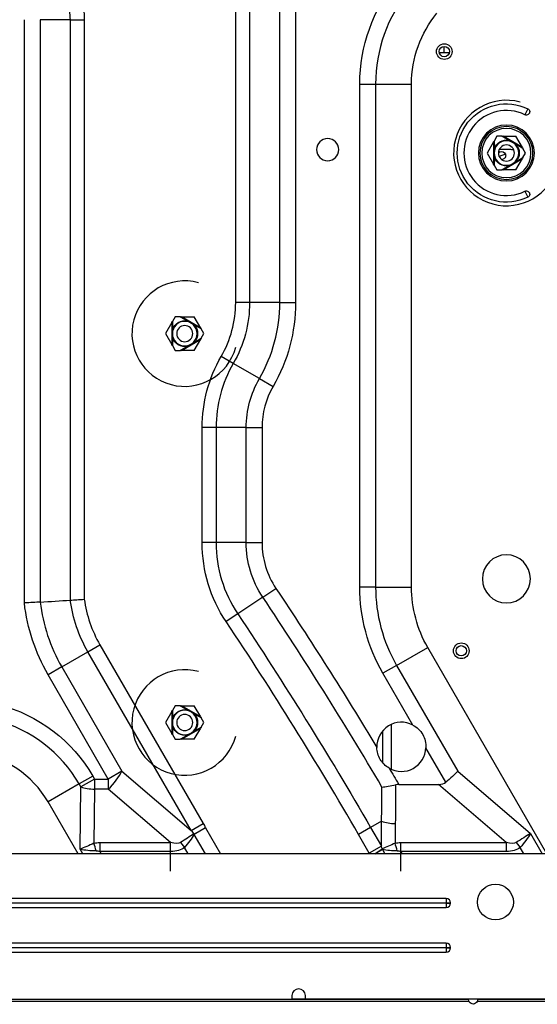
# Model space of a CAD drawing. Units: inches. Extents: x -1250 to 10414, y 0 to 8319.
# Drawn here: x 2399 to 2630, y 2315 to 2756 of the extents above; entities that cross this region are included whole.
import ezdxf

# ---------------------------------------------------------------- set-up
doc = ezdxf.new("R2010")
doc.units = ezdxf.units.IN
doc.header["$MEASUREMENT"] = 0
doc.layers.add('LG-PRODUCT', color=3, linetype='Continuous')

# ---------------------------------------------------------------- blocks, each defined once
blk = doc.blocks.new('6')
at = {"layer": 'LG-PRODUCT'}
for p, q in [((21307.21, 4605.53), (21307.21, 4816.15)), ((21313.43, 4816.15), (21313.43, 4605.53)), ((21326.92, 4605.53), (21326.92, 4735.54)), ((21333.99, 4735.54), (21333.99, 4605.53)), ((21212.73, 4471.13), (21212.73, 4732.02)), ((21219.8, 4732.02), (21219.8, 4471.54)), ((21233.29, 4472.39), (21233.29, 4731.98)), ((21233.29, 4731.98), (21239.51, 4731.98)), ((21239.51, 4731.98), (21239.51, 4472.81)), ((21402.71, 4717.13), (21398.28, 4717.13)), ((21402.71, 4717.13), (21398.28, 4717.13)), ((21400.35, 4717.13), (21400.35, 4720.04)), ((21362.7, 4478.26), (21362.7, 4703.23)), ((21362.7, 4703.23), (21369.77, 4703.23)), ((21369.77, 4703.23), (21385.84, 4703.23)), ((21369.77, 4703.23), (21369.77, 4478.26)), ((21385.84, 4478.26), (21385.84, 4703.23)), ((21437.81, 4692.19), (21436.51, 4689.49)), ((21422.49, 4677.32), (21419.64, 4672.39)), ((21422.49, 4677.32), (21422.74, 4677.76)), ((21422.49, 4677.32), (21422.49, 4667.45)), ((21423.97, 4679.89), (21422.74, 4677.76)), ((21422.74, 4677.76), (21422.74, 4674.07)), ((21426.25, 4679.89), (21423.97, 4679.89)), ((21429.53, 4677.99), (21426.25, 4679.89)), ((21426.25, 4679.89), (21426.75, 4679.89)), ((21426.75, 4679.89), (21432.51, 4679.89)), ((21435.39, 4674.9), (21426.75, 4679.89)), ((21435.39, 4674.9), (21432.51, 4679.89)), ((21425.5, 4672.87), (21424.65, 4672.52)), ((21425.5, 4672.87), (21424.65, 4672.52)), ((21435.64, 4674.47), (21432.44, 4676.31)), ((21435.39, 4674.9), (21435.64, 4674.47)), ((21436.84, 4672.39), (21435.64, 4674.47)), ((21419.64, 4672.39), (21422.49, 4667.45)), ((21422.74, 4670.71), (21422.74, 4667.02)), ((21427.79, 4671.92), (21425.02, 4670.78)), ((21427.79, 4671.92), (21425.02, 4670.78)), ((21426.84, 4669.64), (21426.25, 4669.39)), ((21426.84, 4669.64), (21426.25, 4669.39)), ((21426.75, 4664.89), (21435.39, 4669.88)), ((21432.44, 4668.47), (21435.64, 4670.31)), ((21432.51, 4664.89), (21435.39, 4669.88)), ((21435.64, 4670.31), (21435.39, 4669.88)), ((21435.64, 4670.31), (21436.84, 4672.39)), ((21422.74, 4667.02), (21422.49, 4667.45)), ((21422.74, 4667.02), (21423.97, 4664.89)), ((21423.97, 4664.89), (21426.25, 4664.89)), ((21426.25, 4664.89), (21429.53, 4666.79)), ((21426.75, 4664.89), (21426.25, 4664.89)), ((21432.51, 4664.89), (21426.75, 4664.89)), ((21436.51, 4655.29), (21437.81, 4652.59)), ((21313.43, 4605.53), (21307.21, 4605.53)), ((21326.92, 4605.53), (21313.43, 4605.53)), ((21326.92, 4605.53), (21333.99, 4605.53)), ((21280.15, 4599.1), (21278.92, 4596.97)), ((21282.43, 4599.1), (21280.15, 4599.1)), ((21285.71, 4597.2), (21282.43, 4599.1)), ((21282.43, 4599.1), (21282.93, 4599.1)), ((21282.93, 4599.1), (21288.68, 4599.1)), ((21291.56, 4594.12), (21282.93, 4599.1)), ((21291.56, 4594.12), (21288.68, 4599.1)), ((21278.67, 4596.54), (21275.82, 4591.6)), ((21278.67, 4596.54), (21278.92, 4596.97)), ((21278.67, 4596.54), (21278.67, 4586.67)), ((21278.92, 4596.97), (21278.92, 4593.28)), ((21291.81, 4593.68), (21288.62, 4595.53)), ((21291.56, 4594.12), (21291.81, 4593.68)), ((21293.01, 4591.6), (21291.81, 4593.68)), ((21275.82, 4591.6), (21278.67, 4586.67)), ((21278.92, 4589.93), (21278.92, 4586.24)), ((21282.93, 4584.11), (21291.56, 4589.09)), ((21288.62, 4587.68), (21291.81, 4589.53)), ((21288.68, 4584.11), (21291.56, 4589.09)), ((21291.81, 4589.53), (21291.56, 4589.09)), ((21291.81, 4589.53), (21293.01, 4591.6)), ((21278.92, 4586.24), (21278.67, 4586.67)), ((21278.92, 4586.24), (21280.15, 4584.11)), ((21282.43, 4584.11), (21285.71, 4586)), ((21280.15, 4584.11), (21282.43, 4584.11)), ((21282.93, 4584.11), (21282.43, 4584.11)), ((21288.68, 4584.11), (21282.93, 4584.11)), ((21306.12, 4578.26), (21300.74, 4581.37)), ((21317.81, 4571.52), (21306.12, 4578.26)), ((21317.81, 4571.52), (21323.93, 4567.98)), ((21292.21, 4498.14), (21292.21, 4549.56)), ((21298.43, 4549.56), (21292.21, 4549.56)), ((21298.43, 4549.56), (21298.43, 4498.14)), ((21311.92, 4549.56), (21298.43, 4549.56)), ((21311.92, 4498.14), (21311.92, 4549.56)), ((21311.92, 4549.56), (21318.99, 4549.56)), ((21318.99, 4549.56), (21318.99, 4498.14)), ((21298.43, 4498.14), (21292.21, 4498.14)), ((21311.92, 4498.14), (21298.43, 4498.14)), ((21311.92, 4498.14), (21318.99, 4498.14)), ((21319.32, 4473.74), (21325.2, 4477.67)), ((21369.77, 4478.26), (21362.7, 4478.26)), ((21369.77, 4478.26), (21385.84, 4478.26)), ((21319.32, 4473.74), (21308.11, 4466.25)), ((21308.11, 4466.25), (21302.93, 4462.79)), ((21241.13, 4449.33), (21246.51, 4452.45)), ((21246.51, 4452.45), (21292.65, 4372.54)), ((21229.44, 4442.59), (21241.13, 4449.33)), ((21287.26, 4369.43), (21241.13, 4449.33)), ((21379.16, 4443.23), (21393.07, 4451.27)), ((21446.38, 4358.94), (21393.07, 4451.27)), ((21229.44, 4442.59), (21223.32, 4439.05)), ((21229.44, 4442.59), (21256.38, 4395.93)), ((21379.16, 4443.23), (21373.04, 4439.7)), ((21386.4, 4416.54), (21373.04, 4439.7)), ((21379.16, 4443.23), (21406.47, 4395.93)), ((21250.26, 4392.4), (21223.32, 4439.05)), ((21278.67, 4422.6), (21275.82, 4417.66)), ((21278.67, 4422.6), (21278.92, 4423.03)), ((21278.67, 4422.6), (21278.67, 4412.73)), ((21280.15, 4425.16), (21278.92, 4423.03)), ((21278.92, 4423.03), (21278.92, 4419.34)), ((21282.43, 4425.16), (21280.15, 4425.16)), ((21285.71, 4423.26), (21282.43, 4425.16)), ((21282.43, 4425.16), (21282.93, 4425.16)), ((21282.93, 4425.16), (21288.68, 4425.16)), ((21291.56, 4420.17), (21282.93, 4425.16)), ((21291.81, 4419.74), (21288.62, 4421.59)), ((21291.56, 4420.17), (21288.68, 4425.16)), ((21275.82, 4417.66), (21278.67, 4412.73)), ((21291.56, 4420.17), (21291.81, 4419.74)), ((21293.01, 4417.66), (21291.81, 4419.74)), ((21291.81, 4415.58), (21293.01, 4417.66)), ((21278.92, 4415.98), (21278.92, 4412.29)), ((21282.93, 4410.16), (21291.56, 4415.15)), ((21288.62, 4413.74), (21291.81, 4415.58)), ((21288.68, 4410.16), (21291.56, 4415.15)), ((21291.81, 4415.58), (21291.56, 4415.15)), ((21372.86, 4413.85), (21372.86, 4399.98)), ((21376.86, 4396.74), (21376.86, 4416.86)), ((21278.92, 4412.29), (21278.67, 4412.73)), ((21278.92, 4412.29), (21280.15, 4410.16)), ((21280.15, 4410.16), (21282.43, 4410.16)), ((21282.43, 4410.16), (21285.71, 4412.06)), ((21282.93, 4410.16), (21282.43, 4410.16)), ((21288.68, 4410.16), (21282.93, 4410.16)), ((21401.17, 4390.96), (21392.29, 4406.35)), ((21256.38, 4395.93), (21250.26, 4392.4)), ((21256.38, 4395.93), (21287.26, 4369.43)), ((21406.47, 4395.93), (21438.96, 4368.04)), ((21243.35, 4393.73), (21237.23, 4390.19)), ((21244.12, 4392.4), (21237.99, 4388.86)), ((21243.35, 4393.73), (21244.12, 4392.4)), ((21244.12, 4392.4), (21250.26, 4392.4)), ((21244.12, 4392.4), (21244.12, 4387.86)), ((21250.26, 4392.4), (21250.26, 4387.86)), ((21237.23, 4390.19), (21223.31, 4382.16)), ((21237.99, 4388.86), (21237.23, 4390.19)), ((21237.7, 4360.97), (21237.99, 4388.86)), ((21244.12, 4387.86), (21243.86, 4363.7)), ((21250.26, 4387.86), (21244.12, 4387.86)), ((21278.07, 4363.99), (21250.26, 4387.86)), ((21380.09, 4390), (21397.85, 4390)), ((21428.16, 4363.99), (21397.85, 4390)), ((21236.72, 4358.94), (21223.31, 4382.16)), ((21372.45, 4373.48), (21367.55, 4370.65)), ((21372.34, 4362.36), (21372.45, 4373.48)), ((21287.26, 4369.43), (21292.65, 4372.54)), ((21288.51, 4367.8), (21293.74, 4370.57)), ((21293.74, 4370.57), (21288.65, 4367.64)), ((21293.74, 4370.57), (21300.46, 4358.94)), ((21367.55, 4370.65), (21362.16, 4367.54)), ((21367.55, 4370.65), (21372.34, 4362.36)), ((21378.58, 4372.48), (21378.48, 4363.7)), ((21293.67, 4358.94), (21288.65, 4367.64)), ((21366.95, 4359.25), (21362.16, 4367.54)), ((21438.96, 4368.04), (21444.22, 4358.94)), ((21238.88, 4358.94), (21237.7, 4360.97)), ((21246.43, 4363.99), (21278.07, 4363.99)), ((21246.43, 4363.99), (21246.43, 4360)), ((21278.07, 4360), (21246.43, 4360)), ((21246.43, 4360), (21247.04, 4358.94)), ((21278.07, 4351.2), (21278.07, 4363.99)), ((21282.53, 4363.97), (21284.31, 4361.81)), ((21285.97, 4358.94), (21284.31, 4361.81)), ((21372.34, 4362.36), (21366.95, 4359.25)), ((21369.35, 4358.94), (21372.77, 4361.16)), ((21372.85, 4360.85), (21369.54, 4358.94)), ((21372.85, 4360.85), (21373.95, 4358.94)), ((21381.05, 4363.99), (21428.16, 4363.99)), ((21381.05, 4351.2), (21381.05, 4363.99)), ((21428.16, 4360), (21381.05, 4360)), ((21381.05, 4360), (21381.66, 4358.94)), ((21428.16, 4363.99), (21428.16, 4360)), ((21432.62, 4363.97), (21434.4, 4361.81)), ((21436.06, 4358.94), (21434.4, 4361.81)), ((21562.74, 4358.94), (21143.45, 4358.94)), ((21401.36, 4338.94), (21137.4, 4338.94)), ((21401.36, 4338.94), (21401.36, 4336.98)), ((21137.4, 4336.98), (21401.36, 4336.98)), ((21401.36, 4336.9), (21137.4, 4336.9)), ((21137.4, 4334.94), (21401.36, 4334.94)), ((21401.36, 4336.98), (21401.36, 4336.9)), ((21401.36, 4336.98), (21403.32, 4336.98)), ((21401.36, 4336.9), (21401.36, 4334.94)), ((21401.36, 4336.9), (21403.32, 4336.9)), ((21403.32, 4336.9), (21403.32, 4336.98)), ((21401.36, 4318.94), (21137.4, 4318.94)), ((21137.4, 4316.98), (21401.36, 4316.98)), ((21401.36, 4316.9), (21137.4, 4316.9)), ((21401.36, 4318.94), (21401.36, 4316.98)), ((21401.36, 4316.98), (21401.36, 4316.9)), ((21401.36, 4316.98), (21403.32, 4316.98)), ((21401.36, 4316.9), (21401.36, 4314.94)), ((21401.36, 4316.9), (21403.32, 4316.9)), ((21403.32, 4316.9), (21403.32, 4316.98)), ((21137.4, 4314.94), (21401.36, 4314.94)), ((21140.4, 4293.95), (21332.37, 4293.95)), ((21332.37, 4295.55), (21332.37, 4293.95)), ((21338.37, 4293.95), (21332.38, 4293.95)), ((21338.37, 4293.95), (21338.37, 4295.55)), ((21942.28, 4293.95), (21338.37, 4293.95)), ((21411.36, 4293.74), (21411.37, 4293.95)), ((21411.53, 4292.95), (21183.14, 4292.95)), ((21411.37, 4293.75), (21183.39, 4293.75)), ((21638.6, 4292.95), (21415.2, 4292.95)), ((21638.35, 4293.75), (21415.36, 4293.75))]:
    blk.add_line(p, q, dxfattribs=at)
for centre, radius in [((21400.49, 4717.75), 3.5), ((21400.49, 4717.75), 2.3), ((21408.08, 4449.74), 3.5), ((21408.08, 4449.74), 2.3), ((21423.36, 4337.34), 8)]:
    blk.add_circle(centre, radius, dxfattribs=at)
at = {"layer": 'LG-PRODUCT', "extrusion": (0, 0, -1)}
for centre, radius in [((-21428.24, 4672.39), 12.5), ((-21428.24, 4672.39), 11.85), ((-21428.24, 4672.39), 11), ((-21348.34, 4673.89), 5), ((-21428.24, 4672.39), 5.5), ((-21428.24, 4672.39), 3.59), ((-21284.42, 4591.6), 5.5), ((-21284.42, 4591.6), 3.59), ((-21428.24, 4481.92), 10.75), ((-21284.42, 4417.66), 5.5), ((-21284.42, 4417.66), 3.59)]:
    blk.add_circle(centre, radius, dxfattribs=at)
for centre, radius, start, end in [((-21435.83, 4703.23), 73.13, 0, 39.3454), ((-21435.83, 4703.23), 49.99, 0, 39.3454), ((-21428.24, 4672.39), 22, 244.1961, 115.8039), ((-21437.16, 4690.84), 1.5, 115.8039, 295.8039), ((-21428.24, 4672.39), 5.75, 16.9574, 103.0426), ((-21426.17, 4671.25), 1.75, 67.5, 157.5), ((-21426.17, 4671.25), 1.75, 67.5, 157.5), ((-21428.24, 4672.39), 5.75, 136.9574, 223.0426), ((-21428.24, 4672.39), 5.75, 256.9574, 343.0426), ((-21426.17, 4671.25), 1.75, 157.5, 247.5), ((-21426.17, 4671.25), 1.75, 157.5, 247.5), ((-21437.16, 4653.94), 1.5, 64.1961, 244.1961), ((-21258.9, 4605.53), 54.53, 180, 210), ((-21258.9, 4605.53), 75.09, 180, 210), ((-21284.42, 4591.6), 5.75, 16.9574, 103.0426), ((-21284.42, 4591.6), 5.75, 136.9574, 223.0426), ((-21284.42, 4591.6), 5.75, 256.9574, 343.0426), ((-21355.85, 4549.56), 63.64, 0, 30), ((-21355.85, 4549.56), 43.92, 0, 30), ((-21355.85, 4498.14), 63.64, 326.2519, 0), ((-21355.85, 4498.14), 43.92, 326.2519, 0), ((-19877.01, 3510.09), 1741.69, 146.25192, 149.02407), ((-21439.83, 4478.26), 77.13, 330, 0), ((-21439.83, 4478.26), 53.99, 330, 0), ((-21295.31, 4480.62), 83.13, 330, 353.4449), ((-21295.31, 4480.62), 62.57, 330, 352.4428), ((-19877.01, 3510.09), 1721.13, 146.25192, 150), ((-21184.35, 4359.66), 68.13, 58.7125, 150), ((-21284.42, 4417.66), 5.75, 16.9574, 103.0426), ((-21284.42, 4417.66), 5.75, 136.9574, 223.0426), ((-21284.42, 4417.66), 5.75, 256.9574, 343.0426), ((-19877.01, 3510.09), 1741.69, 149.37726, 149.65501), ((-21413.36, 4293.74), 2, 173.9698, 0)]:
    blk.add_arc(centre, radius, start, end, dxfattribs=at)
at = {"layer": 'LG-PRODUCT'}
for centre, radius, start, end in [((21435.83, 4703.23), 66.06, 140.6546, 180), ((21428.24, 4672.39), 23.59, 75, 345), ((21428.24, 4672.39), 19, 64.1961, 295.8039), ((21284.42, 4591.6), 23.59, 75, 345), ((21258.9, 4605.53), 48.31, 330, 0), ((21258.9, 4605.53), 68.02, 330, 0), ((21355.85, 4549.56), 57.41, 150, 180), ((21355.85, 4549.56), 36.85, 150, 180), ((21355.85, 4498.14), 57.41, 180, 213.7481), ((21355.85, 4498.14), 36.85, 180, 213.7481), ((21439.83, 4478.26), 70.06, 180, 210), ((21295.31, 4480.62), 76.06, 186.8533, 210), ((21295.31, 4480.62), 56.35, 187.9641, 210), ((19877.01, 3510.09), 1734.62, 30.43646, 33.74808), ((19877.01, 3510.09), 1714.91, 30, 33.74808), ((21284.42, 4417.66), 23.59, 75, 345), ((21184.35, 4359.66), 61.06, 30, 120.215), ((21381.3, 4406.8), 11, 62.3402, 181.5839), ((21184.35, 4359.66), 44.99, 30, 135), ((21381.3, 4406.8), 11, 240.0148, 357.6598), ((21401.36, 4336.98), 1.96, 0, 90), ((21401.36, 4336.9), 1.96, 270, 0), ((21401.36, 4316.98), 1.96, 0, 90), ((21401.36, 4316.9), 1.96, 270, 0), ((21335.37, 4295.55), 3, 0, 180)]:
    blk.add_arc(centre, radius, start, end, dxfattribs=at)
for centre, major_axis, ratio, start_param, end_param in [((21250.26, 4392.4), (6.51, 7.59), 0.314711, 4.36091, 5.44271), ((21377.46, 4412.04), (24.11, -20.69), 0.314711, 5.931706, 6.228108), ((21244.12, 4392.4), (-10, 0.11), 0.453672, 0.916473, 1.575565), ((21378.58, 4377.02), (-10, 0.11), 0.453672, 0.916473, 1.575565), ((21293.74, 4370.57), (6.48, -5.95), 0.649801, 4.485616, 4.510593), ((21243.86, 4359.7), (2.11, -8.54), 0.121081, 1.605816, 2.026927), ((21367.77, 4357.91), (0.62, -8.78), 0.627458, 1.867267, 1.904559), ((21378.48, 4359.7), (2.11, -8.54), 0.121081, 1.605816, 2.026927)]:
    blk.add_ellipse(centre, major_axis=major_axis, ratio=ratio, start_param=start_param, end_param=end_param, dxfattribs=at)
at = {"layer": 'LG-PRODUCT', "extrusion": (0, 0, -1)}
for centre, major_axis, ratio, start_param, end_param in [((21400.34, 4392.4), (-7.8, -6.47), 0.161458, 3.954529, 4.739927), ((19876.99, 4393.79), (0, -1744.72), 0.860709, 4.714656, 4.724602), ((21250.71, 4392), (43.22, -37.1), 0.175538, 5.552864, 5.607522), ((21250.71, 4392), (45.32, -38.9), 0.314711, 5.552864, 5.607522), ((21282.75, 4364.51), (-8.88, -5.55), 0.032065, 4.026706, 4.757446), ((21282.75, 4364.51), (-6.92, -7.93), 0.28201, 4.077874, 4.808613), ((21432.84, 4364.51), (-8.88, -5.55), 0.032065, 3.972048, 4.757446), ((21432.84, 4364.51), (-6.92, -7.93), 0.28201, 4.023215, 4.808613), ((21243.82, 4364.51), (-10.04, -4.75), 0.067601, 4.740423, 5.399515), ((21243.82, 4364.51), (11.33, -0.1), 0.375741, 1.479086, 2.138178), ((21267.74, 4327.07), (26.79, -35.26), 0.408603, 3.316336, 3.442642), ((21267.74, 4323.08), (24.24, -36.8), 0.219523, 3.277477, 3.403783), ((21239.73, 4401.43), (43.22, -37.1), 0.175538, 0.055077, 0.351479), ((21239.73, 4401.43), (45.32, -38.9), 0.314711, 0.055077, 0.351479), ((21378.73, 4392), (-0.39, -37.44), 0.267042, 0.599665, 0.654323), ((21378.44, 4364.51), (-10.04, -4.75), 0.067601, 4.740423, 5.344856), ((21378.44, 4364.51), (11.33, -0.1), 0.375741, 1.479086, 2.08352), ((21402.36, 4327.07), (26.79, -35.26), 0.408603, 3.316336, 3.442642), ((21402.36, 4323.08), (24.24, -36.8), 0.219523, 3.277477, 3.403783), ((21389.82, 4401.43), (43.22, -37.1), 0.175538, 0.055077, 0.351479), ((21389.82, 4401.43), (45.32, -38.9), 0.314711, 0.055077, 0.351479)]:
    blk.add_ellipse(centre, major_axis=major_axis, ratio=ratio, start_param=start_param, end_param=end_param, dxfattribs=at)
at = {"layer": 'LG-PRODUCT'}
for points, knots in [([(21189.52, 4781.96), (21192.78, 4781.96), (21195.96, 4781.52), (21202.18, 4779.97), (21205.26, 4778.83), (21211.05, 4776.05), (21213.8, 4774.41), (21219.03, 4770.66), (21221.52, 4768.55), (21226.06, 4764.01), (21228.14, 4761.57), (21231.9, 4756.33), (21233.58, 4753.53), (21237.75, 4744.86), (21239.51, 4738.49), (21239.51, 4731.98)], [0, 0, 0, 0, 0.125, 0.125, 0.25, 0.25, 0.375, 0.375, 0.5, 0.5, 0.625, 0.625, 0.75, 0.75, 1, 1, 1, 1]), ([(21233.29, 4731.98), (21233.29, 4734.79), (21232.86, 4737.61), (21231.41, 4743.09), (21230.39, 4745.7), (21227.91, 4750.72), (21226.43, 4753.15), (21223.12, 4757.69), (21221.3, 4759.81), (21215.35, 4765.76), (21210.76, 4769.14), (21200.7, 4774.1), (21195.16, 4775.74), (21189.52, 4775.74)], [0, 0, 0, 0, 0.125, 0.125, 0.25, 0.25, 0.375, 0.375, 0.5, 0.5, 0.75, 0.75, 1, 1, 1, 1]), ([(21233.29, 4731.98), (21232.37, 4731.98), (21231.45, 4731.98), (21226.96, 4732), (21223.38, 4732.01), (21219.8, 4732.02)], [0, 0, 0, 0, 0.203934, 0.203934, 1, 1, 1, 1]), ([(21429.53, 4677.99), (21429.54, 4677.99), (21429.54, 4677.99), (21429.69, 4677.93), (21429.85, 4677.86), (21430.36, 4677.63), (21430.71, 4677.46), (21431.19, 4677.18), (21431.34, 4677.09), (21431.81, 4676.79), (21432.13, 4676.56), (21432.44, 4676.32), (21432.44, 4676.31), (21432.44, 4676.31)], [0, 0, 0, 0, 0.001738, 0.001738, 0.15024, 0.15024, 0.500052, 0.500052, 0.648517, 0.648517, 0.998262, 0.998262, 1, 1, 1, 1]), ([(21422.74, 4674.07), (21422.74, 4674.06), (21422.74, 4674.06), (21422.71, 4673.9), (21422.69, 4673.73), (21422.63, 4673.17), (21422.61, 4672.78), (21422.61, 4672.22), (21422.62, 4672.06), (21422.64, 4671.5), (21422.68, 4671.11), (21422.74, 4670.72), (21422.74, 4670.71), (21422.74, 4670.71)], [0, 0, 0, 0, 0.001738, 0.001738, 0.15024, 0.15024, 0.500052, 0.500052, 0.648517, 0.648517, 0.998262, 0.998262, 1, 1, 1, 1]), ([(21431.48, 4673.82), (21431.35, 4673.83), (21430.94, 4673.86), (21430.28, 4673.91), (21429.41, 4673.95), (21428.4, 4673.96), (21427.11, 4673.93), (21425.99, 4673.94), (21425.19, 4673.94), (21425.04, 4673.94)], [0, 0, 0, 0, 0.064799, 0.200611, 0.327363, 0.447281, 0.637066, 0.930094, 1, 1, 1, 1]), ([(21429.53, 4666.79), (21429.54, 4666.79), (21429.54, 4666.79), (21429.69, 4666.85), (21429.85, 4666.92), (21430.36, 4667.14), (21430.71, 4667.32), (21431.19, 4667.6), (21431.34, 4667.69), (21431.81, 4667.99), (21432.13, 4668.22), (21432.44, 4668.46), (21432.44, 4668.46), (21432.44, 4668.47)], [0, 0, 0, 0, 0.001738, 0.001738, 0.15024, 0.15024, 0.500052, 0.500052, 0.648517, 0.648517, 0.998262, 0.998262, 1, 1, 1, 1]), ([(21285.71, 4597.2), (21285.71, 4597.2), (21285.72, 4597.2), (21285.87, 4597.14), (21286.03, 4597.08), (21286.54, 4596.85), (21286.89, 4596.67), (21287.37, 4596.39), (21287.51, 4596.3), (21287.99, 4596), (21288.31, 4595.78), (21288.61, 4595.53), (21288.62, 4595.53), (21288.62, 4595.53)], [0, 0, 0, 0, 0.001738, 0.001738, 0.15024, 0.15024, 0.500052, 0.500052, 0.648517, 0.648517, 0.998262, 0.998262, 1, 1, 1, 1]), ([(21278.92, 4593.28), (21278.92, 4593.28), (21278.92, 4593.28), (21278.89, 4593.11), (21278.87, 4592.94), (21278.81, 4592.39), (21278.79, 4592), (21278.79, 4591.44), (21278.8, 4591.27), (21278.82, 4590.71), (21278.86, 4590.32), (21278.92, 4589.93), (21278.92, 4589.93), (21278.92, 4589.93)], [0, 0, 0, 0, 0.001738, 0.001738, 0.15024, 0.15024, 0.500052, 0.500052, 0.648517, 0.648517, 0.998262, 0.998262, 1, 1, 1, 1]), ([(21285.71, 4586), (21285.71, 4586), (21285.72, 4586), (21285.87, 4586.07), (21286.03, 4586.13), (21286.54, 4586.36), (21286.89, 4586.54), (21287.37, 4586.82), (21287.51, 4586.9), (21287.99, 4587.2), (21288.31, 4587.43), (21288.61, 4587.68), (21288.62, 4587.68), (21288.62, 4587.68)], [0, 0, 0, 0, 0.001738, 0.001738, 0.15024, 0.15024, 0.500052, 0.500052, 0.648517, 0.648517, 0.998262, 0.998262, 1, 1, 1, 1]), ([(21285.71, 4423.26), (21285.71, 4423.26), (21285.72, 4423.26), (21285.87, 4423.2), (21286.03, 4423.13), (21286.54, 4422.91), (21286.89, 4422.73), (21287.37, 4422.45), (21287.51, 4422.36), (21287.99, 4422.06), (21288.31, 4421.83), (21288.61, 4421.59), (21288.62, 4421.59), (21288.62, 4421.59)], [0, 0, 0, 0, 0.001738, 0.001738, 0.15024, 0.15024, 0.500052, 0.500052, 0.648517, 0.648517, 0.998262, 0.998262, 1, 1, 1, 1]), ([(21278.92, 4419.34), (21278.92, 4419.34), (21278.92, 4419.33), (21278.89, 4419.17), (21278.87, 4419), (21278.81, 4418.45), (21278.79, 4418.05), (21278.79, 4417.49), (21278.8, 4417.33), (21278.82, 4416.77), (21278.86, 4416.38), (21278.92, 4415.99), (21278.92, 4415.99), (21278.92, 4415.98)], [0, 0, 0, 0, 0.001738, 0.001738, 0.15024, 0.15024, 0.500052, 0.500052, 0.648517, 0.648517, 0.998262, 0.998262, 1, 1, 1, 1]), ([(21285.71, 4412.06), (21285.71, 4412.06), (21285.72, 4412.06), (21285.87, 4412.12), (21286.03, 4412.19), (21286.54, 4412.42), (21286.89, 4412.59), (21287.37, 4412.87), (21287.51, 4412.96), (21287.99, 4413.26), (21288.31, 4413.49), (21288.61, 4413.74), (21288.62, 4413.74), (21288.62, 4413.74)], [0, 0, 0, 0, 0.001738, 0.001738, 0.15024, 0.15024, 0.500052, 0.500052, 0.648517, 0.648517, 0.998262, 0.998262, 1, 1, 1, 1]), ([(21386.4, 4416.54), (21388.24, 4415.58), (21389.8, 4414.08), (21391.85, 4410.51), (21392.37, 4408.42), (21392.29, 4406.35)], [0, 0, 0, 0, 0.5, 0.5, 1, 1, 1, 1]), ([(21375.8, 4397.27), (21374.19, 4398.21), (21372.82, 4399.55), (21370.88, 4402.79), (21370.36, 4404.64), (21370.3, 4406.5)], [0, 0, 0, 0, 0.5, 0.5, 1, 1, 1, 1])]:
    blk.add_open_spline(points, degree=3, knots=knots, dxfattribs=at)
for points in [[(21219.8, 4471.54), (21217.93, 4471.43), (21215.33, 4471.28), (21212.73, 4471.13)], [(21219.8, 4471.54), (21224.29, 4471.81), (21228.79, 4472.09), (21233.29, 4472.39)], [(21233.29, 4472.39), (21234.93, 4472.5), (21237.22, 4472.65), (21239.51, 4472.81)], [(21372.45, 4373.48), (21372.52, 4378.59), (21372.56, 4383.7), (21372.58, 4388.81)], [(21372.58, 4388.81), (21374.29, 4388.91), (21376.45, 4389.26), (21378.68, 4389.83)], [(21380.09, 4390), (21379.61, 4390), (21379.14, 4389.95), (21378.68, 4389.83)]]:
    blk.add_open_spline(points, degree=3, dxfattribs=at)

msp = doc.modelspace()

# ---------------------------------------------------------------- block references
msp.add_blockref('6', (-18811.8, -1976.45))

doc.saveas('drawing.dxf')
